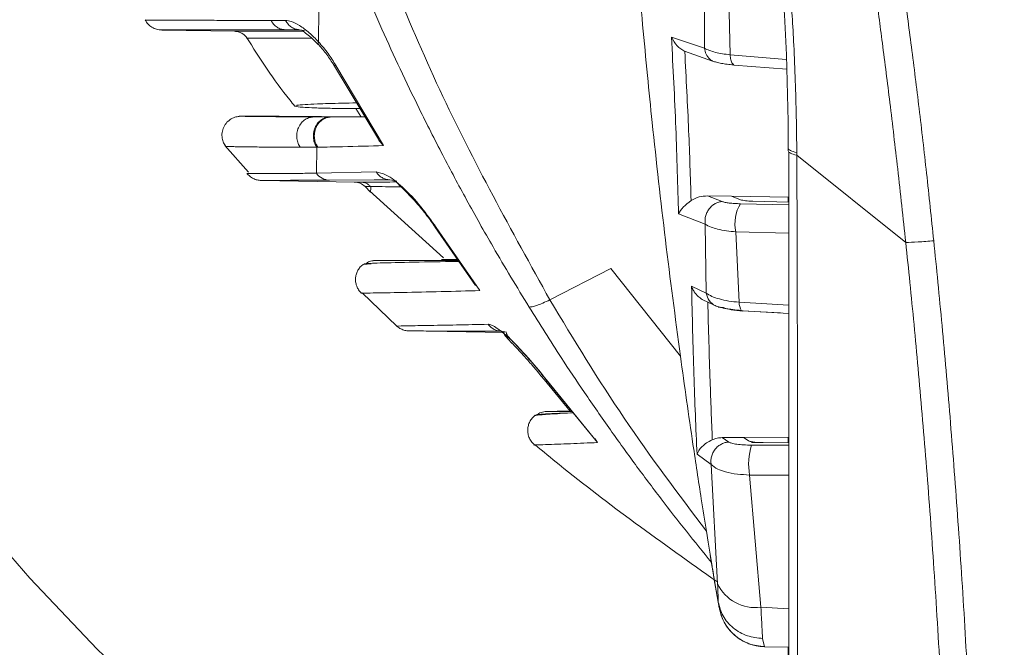
# Model space of a CAD drawing. Units: millimetres. Extents: x 12 to 408, y 5 to 292.
# Drawn here: x 169 to 182, y 215 to 223 of the extents above; entities that cross this region are included whole.
import ezdxf

# ---------------------------------------------------------------- set-up
doc = ezdxf.new("R2010")
doc.units = ezdxf.units.MM
doc.linetypes.add('CENTERX2', pattern=[20.32, 12.7, -2.54, 2.54, -2.54])

msp = doc.modelspace()

# ---------------------------------------------------------------- linework, layer by layer
at = {"color": 7, "linetype": 'Continuous', "lineweight": 15}
for p, q in [((177.9379, 223.8031), (177.9337, 222.8695)), ((178.2744, 222.7825), (178.2534, 223.7325)), ((172.3758, 223.2392), (172.1838, 223.239)), ((170.7322, 223.1125), (171.7067, 223.0955)), ((172.5598, 223.1157), (172.369, 223.1158)), ((172.6259, 223.1072), (172.5598, 223.1157)), ((177.9337, 222.8695), (177.497, 223.017)), ((177.6706, 222.8303), (178.0429, 222.6996)), ((173.0129, 222.6534), (173.6079, 221.6649)), ((173.6775, 221.5788), (173.0425, 222.6438)), ((178.3231, 222.6465), (179.0275, 222.5938)), ((173.3104, 222.0696), (173.3752, 221.9633)), ((172.7479, 221.9588), (172.966, 221.9586)), ((172.9535, 221.9624), (173.1885, 221.9623)), ((173.1885, 221.9623), (172.9542, 221.9624)), ((172.966, 221.9586), (172.979, 221.9587)), ((172.979, 221.9587), (173.1885, 221.9623)), ((173.4281, 221.9637), (173.1885, 221.9623)), ((171.5709, 221.5815), (171.8826, 221.2256)), ((172.5709, 221.5562), (172.7904, 221.5573)), ((172.7846, 221.2126), (172.7904, 221.5573)), ((172.8032, 221.5576), (172.7904, 221.5573)), ((179.0474, 221.508), (179.0474, 221.5435)), ((180.6066, 220.2954), (179.1608, 221.4528)), ((173.5766, 221.2314), (172.7846, 221.2126)), ((172.0531, 221.1168), (173.295, 221.0951)), ((173.5507, 221.1239), (172.9587, 221.1204)), ((173.431, 221.0366), (173.5047, 220.9632)), ((173.4875, 220.9802), (174.471, 220.0893)), ((177.9766, 220.9122), (178.2923, 220.9073)), ((178.1689, 220.8378), (177.9766, 220.9122)), ((179.0542, 220.8957), (178.2919, 220.9073)), ((178.2923, 220.9073), (179.0542, 220.8957)), ((178.2923, 220.9073), (178.4152, 220.8608)), ((179.0542, 220.83), (178.5763, 220.8408)), ((179.0474, 220.8302), (179.0474, 220.8958)), ((177.5905, 220.6723), (177.9456, 220.5371)), ((174.3571, 220.5023), (174.8982, 219.7229)), ((174.9534, 219.6559), (174.3758, 220.4925)), ((177.9597, 219.6229), (177.9456, 220.5371)), ((178.396, 219.5014), (178.3532, 220.4362)), ((174.6194, 220.0687), (174.6279, 220.0567)), ((173.5122, 220.0107), (173.4037, 220.0029)), ((175.8831, 219.5329), (176.6933, 219.9484)), ((176.6933, 219.9484), (177.6157, 218.7854)), ((174.9534, 219.6559), (174.9033, 219.7264)), ((177.9597, 219.6229), (177.7638, 219.7131)), ((173.3904, 219.625), (173.8541, 219.1855)), ((177.9044, 219.5385), (178.0659, 219.4613)), ((178.4278, 219.3894), (178.9459, 219.3608)), ((179.0549, 219.3525), (178.449, 219.3865)), ((174.017, 219.1203), (175.275, 219.0983)), ((175.3082, 219.1036), (175.2443, 219.1166)), ((175.8058, 218.4762), (176.1526, 218.0554)), ((175.8318, 218.4771), (176.4738, 217.6903)), ((176.5154, 217.6407), (175.84, 218.4711)), ((178.1716, 217.7052), (178.4515, 217.7068)), ((178.2577, 217.6466), (178.1716, 217.7052)), ((178.4515, 217.7068), (179.0553, 217.7106)), ((178.4515, 217.7068), (178.514, 217.6657)), ((179.0553, 217.7106), (178.4523, 217.7068)), ((179.0474, 217.6384), (179.0474, 217.7105)), ((176.5154, 217.6407), (176.4785, 217.694)), ((178.5575, 217.6393), (179.0553, 217.6384)), ((179.0553, 217.6384), (178.7148, 217.639)), ((177.8368, 217.4842), (178.024, 217.3509)), ((178.1082, 215.7663), (178.024, 217.3509)), ((178.6838, 215.4554), (178.5335, 217.2097)), ((177.9605, 216.464), (177.984, 216.3176)), ((177.9822, 216.3173), (178.0362, 216.0014)), ((178.0123, 216.1421), (178.1178, 215.5234)), ((178.0657, 215.8199), (178.1292, 215.4514)), ((178.1409, 215.4346), (178.1389, 215.439)), ((178.7316, 214.9318), (178.7072, 215.0403)), ((178.6333, 214.9419), (178.7361, 214.9336)), ((178.7316, 214.9318), (179.0552, 214.9244)), ((179.0476, 214.9245), (179.0477, 213.9475))]:
    msp.add_line(p, q, dxfattribs=at)
at = {"color": 8, "linetype": 'Continuous', "lineweight": 15}
for p, q in [((172.369, 223.1158), (172.5885, 223.112)), ((179.0208, 222.7222), (178.2744, 222.7825)), ((172.979, 221.9587), (173.4296, 221.9611)), ((173.759, 221.1252), (173.5507, 221.1239)), ((173.8393, 221.1135), (173.759, 221.1252)), ((173.5063, 221.0364), (173.4314, 221.0362)), ((178.413, 220.8075), (179.0542, 220.7934)), ((178.3532, 220.4362), (179.0544, 220.4169)), ((179.0549, 219.4614), (178.396, 219.5014)), ((175.2443, 219.1166), (175.1986, 219.1168)), ((178.5612, 217.6063), (179.0553, 217.6057)), ((178.5335, 217.2097), (179.0553, 217.2068)), ((178.13, 215.4516), (178.1283, 215.4616)), ((178.6838, 215.4554), (179.0553, 215.4332))]:
    msp.add_line(p, q, dxfattribs=at)
at = {"color": 7, "linetype": 'Continuous', "lineweight": 15, "flags": 128}
for points in [[(171.9675, 221.971), (171.8631, 221.9692), (171.7587, 221.9674)], [(172.7479, 221.9588), (172.8511, 221.9606), (172.9542, 221.9624)], [(173.7301, 220.0563), (173.6719, 220.0553), (173.5447, 220.0531)], [(176.0041, 218.055), (175.9782, 218.0546), (175.8324, 218.052)]]:
    msp.add_lwpolyline(points, dxfattribs=at)
at = {"color": 8, "linetype": 'Continuous', "lineweight": 15, "flags": 128}
msp.add_lwpolyline([(178.188, 219.4296), (178.1474, 219.4318), (178.118, 219.4382)], dxfattribs=at)
at = {"color": 7, "linetype": 'CENTERX2', "lineweight": 0}
msp.add_circle((189.0474, 234.0687), 27.1106, dxfattribs=at)
at = {"color": 8, "linetype": 'Continuous', "lineweight": 15}
for centre, radius, start, end in [((172.8523, 222.9398), 0.0435, 157.7314, 218.04232), ((178.1856, 219.6556), 0.2282, 188.23473, 242.60518), ((178.5974, 219.4981), 0.2014, 179.05936, 212.64209)]:
    msp.add_arc(centre, radius, start, end, dxfattribs=at)
at = {"color": 7, "linetype": 'Continuous', "lineweight": 15}
for centre, radius, start, end in [((172.9659, 221.3445), 0.2243, 216.04017, 268.14648), ((178.8262, 220.5506), 0.4866, 148.12665, 193.59925), ((178.4402, 219.4004), 0.0165, 221.52446, 302.47132), ((179.3427, 217.3524), 0.8217, 162.00256, 190.00213), ((178.6115, 216.01), 0.5592, 205.83536, 277.42107), ((178.7461, 215.5567), 0.625, 189.68059, 268.67835)]:
    msp.add_arc(centre, radius, start, end, dxfattribs=at)
for points, knots in [([(179.6586, 227.2475), (179.6882, 227.0679), (179.7487, 226.7006), (179.8384, 226.1369), (179.9295, 225.5481), (180.0213, 224.934), (180.1134, 224.2942), (180.2057, 223.6265), (180.3007, 222.9092), (180.3999, 222.1201), (180.5045, 221.2389), (180.5714, 220.6202), (180.6066, 220.2954)], [0, 0, 0, 0, 0.0778692, 0.1592501, 0.244175, 0.3326777, 0.424793, 0.5205567, 0.6208148, 0.7340844, 0.8604523, 1, 1, 1, 1]), ([(180.0026, 227.2948), (180.0284, 227.1504), (180.0803, 226.8597), (180.1558, 226.4206), (180.23, 225.9759), (180.3028, 225.5258), (180.374, 225.0701), (180.4437, 224.6088), (180.5117, 224.1421), (180.5921, 223.5691), (180.6842, 222.8787), (180.7861, 222.0596), (180.8858, 221.2017), (180.947, 220.6163), (180.9783, 220.3173)], [0, 0, 0, 0, 0.0624709, 0.1256866, 0.1896465, 0.2543499, 0.3197963, 0.3859852, 0.4529159, 0.5205883, 0.6322872, 0.7494231, 0.8719949, 1, 1, 1, 1]), ([(178.6525, 227.1372), (178.67, 227.0328), (178.7055, 226.8214), (178.756, 226.4997), (178.805, 226.1696), (178.8694, 225.7056), (178.9428, 225.1126), (179.0167, 224.3965), (179.0775, 223.6635), (179.1175, 223.0115), (179.1417, 222.4369), (179.1554, 221.9628), (179.1588, 221.6463), (179.1605, 221.4879)], [0, 0, 0, 0, 0.056076, 0.1135606, 0.1724536, 0.2327548, 0.3615301, 0.4885501, 0.6132894, 0.7499668, 0.8332171, 0.9165617, 1, 1, 1, 1]), ([(173.2145, 225.2373), (173.5959, 224.2538), (174.359, 222.286), (175.3749, 220.4509), (175.8831, 219.5329)], [0, 0, 0, 0, 0.4998039, 1, 1, 1, 1]), ([(172.8395, 225.1394), (172.835, 224.7412), (172.8262, 223.969), (172.8167, 223.2867), (172.8121, 222.9563)], [0, 0, 0, 0, 0.5158204, 1, 1, 1, 1]), ([(172.8395, 225.1394), (172.9677, 224.7985), (173.2227, 224.1198), (173.6602, 223.0965), (174.0756, 222.2102), (174.456, 221.4585), (174.7828, 220.8463), (175.1613, 220.1718), (175.446, 219.7028), (175.6067, 219.4382)], [0, 0, 0, 0, 0.1717493, 0.3418184, 0.525079, 0.6340141, 0.740041, 0.8533483, 1, 1, 1, 1]), ([(177.6158, 218.7855), (177.548, 219.2983), (177.413, 220.3204), (177.2733, 221.5687), (177.1763, 222.5228), (177.1135, 223.1865), (177.0584, 223.8115), (177.0258, 224.2139), (177.0121, 224.3817)], [0, 0, 0, 0, 0.2813623, 0.5608326, 0.6709568, 0.789547, 0.9122272, 1, 1, 1, 1]), ([(170.5105, 223.2464), (170.5222, 223.2277), (170.5461, 223.1895), (170.5999, 223.147), (170.6622, 223.1184), (170.7071, 223.1145), (170.7291, 223.1126)], [0, 0, 0, 0, 0.24540042, 0.49997088, 0.75456305, 1, 1, 1, 1]), ([(172.1838, 223.239), (172.1943, 223.2217), (172.2157, 223.1866), (172.2614, 223.1477), (172.3135, 223.1216), (172.3507, 223.1177), (172.369, 223.1158)], [0, 0, 0, 0, 0.2469633, 0.501452, 0.7551825, 1, 1, 1, 1]), ([(172.8121, 222.9563), (172.7715, 222.9974), (172.687, 223.0832), (172.5635, 223.1733), (172.4553, 223.2294), (172.4004, 223.2362), (172.3758, 223.2392)], [0, 0, 0, 0, 0.2644656, 0.5512038, 0.7991798, 1, 1, 1, 1]), ([(172.5598, 223.1157), (172.5416, 223.1176), (172.5045, 223.1215), (172.4527, 223.1478), (172.4073, 223.1868), (172.3862, 223.2219), (172.3758, 223.2392)], [0, 0, 0, 0, 0.2458875, 0.5000068, 0.7541304, 1, 1, 1, 1]), ([(171.6987, 223.0956), (171.7151, 223.0943), (171.7485, 223.0915), (171.7955, 223.0715), (171.8368, 223.0417), (171.8565, 223.0146), (171.8662, 223.0012)], [0, 0, 0, 0, 0.2460245, 0.4999932, 0.7539586, 1, 1, 1, 1]), ([(172.6124, 223.0957), (172.5445, 223.0957), (172.3841, 223.0957), (172.1978, 223.0957), (172.1033, 223.0957), (172.0679, 223.0956)], [0, 0, 0, 0, 0.3150486, 0.7436689, 1, 1, 1, 1]), ([(172.608, 223.1066), (172.6075, 223.1042), (172.6059, 223.0963), (172.6434, 223.0714), (172.7159, 223.0147), (172.783, 222.9478), (172.8199, 222.9111)], [0, 0, 0, 0, 0.1031438, 0.3385939, 0.6368651, 1, 1, 1, 1]), ([(171.8534, 223.0216), (172.0355, 222.7349), (172.2367, 222.418), (172.4762, 222.1299), (172.499, 222.1024)], [0, 0, 0, 0, 0.9045478, 1, 1, 1, 1]), ([(172.8121, 222.9563), (172.8566, 222.9052), (172.9407, 222.809), (173.0099, 222.6967), (173.0425, 222.6439)], [0, 0, 0, 0, 0.5300736, 1, 1, 1, 1]), ([(177.497, 223.017), (177.5181, 222.6109), (177.5603, 221.7984), (177.5804, 221.0477), (177.5905, 220.6723)], [0, 0, 0, 0, 0.4999066, 1, 1, 1, 1]), ([(177.497, 223.017), (177.5193, 222.9763), (177.5608, 222.9006), (177.6378, 222.851), (177.6736, 222.828)], [0, 0, 0, 0, 0.5364755, 1, 1, 1, 1]), ([(172.8167, 222.9145), (172.8532, 222.8734), (172.926, 222.7915), (172.9865, 222.695), (173.0167, 222.647)], [0, 0, 0, 0, 0.50252804, 1, 1, 1, 1]), ([(177.6736, 222.828), (177.6922, 222.474), (177.728, 221.794), (177.7483, 221.1559), (177.758, 220.85)], [0, 0, 0, 0, 0.5206229, 1, 1, 1, 1]), ([(178.2744, 222.7825), (178.206, 222.7922), (178.0628, 222.8125), (177.978, 222.85), (177.9337, 222.8695)], [0, 0, 0, 0, 0.4785718, 1, 1, 1, 1]), ([(178.0416, 222.7001), (178.0581, 222.6947), (178.0909, 222.6839), (178.1577, 222.6697), (178.2341, 222.6575), (178.2918, 222.6514), (178.3206, 222.6484)], [0, 0, 0, 0, 0.2528414, 0.503873, 0.7529877, 1, 1, 1, 1]), ([(173.3644, 222.0694), (173.3256, 222.0695), (173.1887, 222.0699), (172.99, 222.0727), (172.7422, 222.0793), (172.5416, 222.0899), (172.5138, 222.0989), (172.5002, 222.1033)], [0, 0, 0, 0, 0.0720992, 0.2543466, 0.4344754, 0.723665, 1, 1, 1, 1]), ([(172.5203, 222.1114), (172.5233, 222.1123), (172.5362, 222.1162), (172.6258, 222.1228), (172.8122, 222.1322), (173.043, 222.1407), (173.2529, 222.1445), (173.3185, 222.1457)], [0, 0, 0, 0, 0.06812647, 0.30157425, 0.53008259, 0.85317568, 1, 1, 1, 1]), ([(171.7769, 221.9677), (171.7569, 221.9659), (171.7145, 221.9622), (171.652, 221.9353), (171.5946, 221.8897), (171.5516, 221.8261), (171.5299, 221.7526), (171.531, 221.6796), (171.5498, 221.6145), (171.5737, 221.5795), (171.5849, 221.563)], [0, 0, 0, 0, 0.10829, 0.2299232, 0.3623768, 0.5009058, 0.6392875, 0.7713212, 0.8923615, 1, 1, 1, 1]), ([(172.9542, 221.9624), (172.8188, 221.9632), (172.5451, 221.9648), (172.2745, 221.9677), (172.0955, 221.9696), (172.0003, 221.9706), (171.948, 221.9712), (171.967, 221.971), (171.9675, 221.971)], [0, 0, 0, 0, 0.2304845, 0.4657897, 0.627908, 0.7994683, 0.9957145, 1, 1, 1, 1]), ([(172.571, 221.5562), (172.5609, 221.5728), (172.5394, 221.6081), (172.5229, 221.6731), (172.5225, 221.7458), (172.5429, 221.8187), (172.5822, 221.8816), (172.6345, 221.9267), (172.6912, 221.9532), (172.7298, 221.957), (172.7479, 221.9588)], [0, 0, 0, 0, 0.1082324, 0.229688, 0.3618957, 0.5001964, 0.6384619, 0.7705794, 0.89191, 1, 1, 1, 1]), ([(172.966, 221.9586), (172.9481, 221.9569), (172.91, 221.9532), (172.854, 221.9267), (172.8025, 221.8819), (172.7635, 221.8193), (172.7433, 221.7467), (172.7435, 221.6742), (172.7595, 221.6093), (172.7805, 221.574), (172.7904, 221.5573)], [0, 0, 0, 0, 0.1082454, 0.2296656, 0.3617903, 0.5000007, 0.6382077, 0.7703337, 0.8917512, 1, 1, 1, 1]), ([(172.8032, 221.5576), (172.7934, 221.5742), (172.7725, 221.6095), (172.7565, 221.6745), (172.7564, 221.747), (172.7766, 221.8195), (172.8156, 221.882), (172.8671, 221.9268), (172.9231, 221.9532), (172.9611, 221.9569), (172.979, 221.9587)], [0, 0, 0, 0, 0.1082883, 0.2297418, 0.361882, 0.5000825, 0.6382708, 0.7703703, 0.8917704, 1, 1, 1, 1]), ([(173.6775, 221.5788), (173.658, 221.5978), (173.6308, 221.6244), (173.6126, 221.6557), (173.6075, 221.6646)], [0, 0, 0, 0, 0.71543561, 1, 1, 1, 1]), ([(172.8032, 221.5576), (172.9132, 221.5598), (173.2103, 221.5658), (173.4969, 221.5738), (173.6775, 221.5788)], [0, 0, 0, 0, 0.3699718, 1, 1, 1, 1]), ([(179.0474, 221.5435), (179.0474, 221.5337), (179.0571, 221.5235), (179.096, 221.5044), (179.125, 221.4955), (179.1605, 221.4879)], [0, 0, 0, 0, 0.5, 0.5, 1, 1, 1, 1]), ([(179.1608, 221.4528), (179.1252, 221.4604), (179.0961, 221.4692), (179.0571, 221.4882), (179.0474, 221.4983), (179.0474, 221.508)], [0, 0, 0, 0, 0.5, 0.5, 1, 1, 1, 1]), ([(179.0538, 221.4942), (179.0542, 220.9453), (179.0549, 219.9168), (179.0552, 218.4756), (179.0553, 217.2411), (179.0553, 216.2136), (179.0552, 215.3686), (179.0552, 214.5125), (179.0552, 213.4751), (179.0551, 212.111), (179.0547, 210.4437), (179.0539, 208.4725), (179.0529, 207.0557), (179.0523, 206.2969)], [0, 0, 0, 0, 0.1088843, 0.2040495, 0.2854964, 0.3532256, 0.4072369, 0.45248, 0.5223146, 0.6119831, 0.721486, 0.8508248, 1, 1, 1, 1]), ([(179.1608, 221.4528), (179.1709, 218.9368), (179.172, 216.4129), (179.1672, 211.3527), (179.1608, 208.8163), (179.1488, 206.2754)], [0, 0, 0, 0, 0.5, 0.5, 1, 1, 1, 1]), ([(179.1608, 221.4528), (179.1607, 221.4587), (179.1606, 221.4704), (179.1606, 221.482), (179.1605, 221.4879)], [0, 0, 0, 0, 0.4999916, 1, 1, 1, 1]), ([(174.3758, 220.4925), (174.3106, 220.5842), (174.1698, 220.7823), (173.9353, 221.0304), (173.7178, 221.2012), (173.6196, 221.2222), (173.5766, 221.2314)], [0, 0, 0, 0, 0.248745, 0.5371615, 0.7977964, 1, 1, 1, 1]), ([(173.5766, 221.2314), (173.5877, 221.2164), (173.6103, 221.1859), (173.6554, 221.1527), (173.7058, 221.1303), (173.7414, 221.1269), (173.759, 221.1252)], [0, 0, 0, 0, 0.2465252, 0.5000001, 0.7534684, 1, 1, 1, 1]), ([(171.8629, 221.2097), (171.8751, 221.1964), (171.8997, 221.1695), (171.9468, 221.1405), (171.9987, 221.1211), (172.0351, 221.1182), (172.0531, 221.1168)], [0, 0, 0, 0, 0.24696279, 0.49989612, 0.75288565, 1, 1, 1, 1]), ([(173.8392, 221.1135), (173.848, 221.0994), (173.8688, 221.0658), (173.984, 220.9621), (174.1227, 220.8113), (174.2567, 220.6457), (174.3249, 220.5482), (174.3605, 220.4972)], [0, 0, 0, 0, 0.158608, 0.3765092, 0.6565389, 0.8207504, 1, 1, 1, 1]), ([(173.2922, 221.0951), (173.3183, 221.0922), (173.3704, 221.0862), (173.4111, 221.0529), (173.4314, 221.0362)], [0, 0, 0, 0, 0.4999845, 1, 1, 1, 1]), ([(173.8516, 221.0965), (173.8483, 221.0965), (173.7324, 221.0961), (173.5373, 221.0956), (173.4243, 221.0954), (173.3691, 221.0953)], [0, 0, 0, 0, 0.0147168, 0.5190729, 1, 1, 1, 1]), ([(173.3691, 221.0951), (173.3818, 221.0942), (173.4074, 221.0923), (173.4441, 221.0799), (173.478, 221.0617), (173.4968, 221.0446), (173.506, 221.0362)], [0, 0, 0, 0, 0.2504718, 0.5037572, 0.755113, 1, 1, 1, 1]), ([(177.5905, 220.6723), (177.6073, 220.7026), (177.6382, 220.7582), (177.7206, 220.8213), (177.758, 220.85)], [0, 0, 0, 0, 0.545392, 1, 1, 1, 1]), ([(177.758, 220.85), (177.7921, 220.8687), (177.857, 220.9044), (177.938, 220.9097), (177.9766, 220.9122)], [0, 0, 0, 0, 0.523553, 1, 1, 1, 1]), ([(178.4152, 220.8608), (178.4236, 220.8582), (178.4402, 220.853), (178.479, 220.847), (178.5241, 220.8426), (178.559, 220.8414), (178.5763, 220.8408)], [0, 0, 0, 0, 0.2597873, 0.515355, 0.7596153, 1, 1, 1, 1]), ([(177.9456, 220.5371), (177.9439, 220.5532), (177.9405, 220.5865), (177.9477, 220.6388), (177.9654, 220.6911), (177.9943, 220.7396), (178.0322, 220.7806), (178.0762, 220.811), (178.1224, 220.8309), (178.1538, 220.8355), (178.1689, 220.8378)], [0, 0, 0, 0, 0.11551826, 0.23912893, 0.36873255, 0.5014363, 0.63392681, 0.76291458, 0.88560555, 1, 1, 1, 1]), ([(178.413, 220.8075), (178.386, 220.8084), (178.3317, 220.8103), (178.263, 220.8171), (178.2056, 220.8261), (178.1812, 220.8339), (178.1689, 220.8378)], [0, 0, 0, 0, 0.2468104, 0.4971924, 0.746778, 1, 1, 1, 1]), ([(174.3758, 220.4925), (174.3706, 220.4921), (174.3622, 220.4914), (174.362, 220.4963), (174.3619, 220.4982)], [0, 0, 0, 0, 0.6218947, 1, 1, 1, 1]), ([(177.9456, 220.5371), (177.9689, 220.5236), (178.0114, 220.4988), (178.1107, 220.4691), (178.2225, 220.4473), (178.3109, 220.4398), (178.3532, 220.4362)], [0, 0, 0, 0, 0.2770711, 0.5061654, 0.7638845, 1, 1, 1, 1]), ([(180.6066, 220.2954), (180.6498, 220.2953), (180.707, 220.2971), (180.8368, 220.3047), (180.909, 220.3105), (180.9783, 220.3173)], [0, 0, 0, 0, 0.5, 0.5, 1, 1, 1, 1]), ([(180.9783, 220.3173), (180.9968, 220.1335), (181.0345, 219.7587), (181.0888, 219.1852), (181.1425, 218.5899), (181.1949, 217.9725), (181.2459, 217.3333), (181.295, 216.672), (181.3418, 215.9887), (181.386, 215.2835), (181.4271, 214.5563), (181.4648, 213.8071), (181.4987, 213.036), (181.5282, 212.2429), (181.5544, 211.3803), (181.5755, 210.4536), (181.5896, 209.4684), (181.5955, 208.4776), (181.593, 207.4813), (181.5819, 206.4795), (181.5621, 205.4724), (181.5335, 204.4601), (181.4958, 203.4425), (181.4495, 202.4198), (181.4109, 201.7366), (181.3916, 201.394)], [0, 0, 0, 0, 0.0292419, 0.0596333, 0.0911739, 0.1238639, 0.157703, 0.1926914, 0.228829, 0.2661158, 0.3045519, 0.3441372, 0.3848717, 0.4267554, 0.4697883, 0.5215005, 0.5735035, 0.6257973, 0.678382, 0.7312576, 0.784424, 0.8378813, 0.8916299, 0.9456696, 1, 1, 1, 1]), ([(180.6066, 220.2954), (180.6251, 220.118), (180.6629, 219.7548), (180.7175, 219.1976), (180.7718, 218.6156), (180.8253, 218.0089), (180.8774, 217.3773), (180.9279, 216.7209), (180.9763, 216.0397), (181.0222, 215.3337), (181.065, 214.6028), (181.1044, 213.8471), (181.1399, 213.0667), (181.1709, 212.2616), (181.1975, 211.411), (181.2187, 210.5168), (181.2334, 209.5809), (181.2405, 208.626), (181.2395, 207.6522), (181.23, 206.6597), (181.2114, 205.6487), (181.1834, 204.6193), (181.1451, 203.5719), (181.097, 202.5066), (181.0561, 201.7908), (181.0355, 201.4299)], [0, 0, 0, 0, 0.0283213, 0.0579445, 0.0888703, 0.1210995, 0.1546324, 0.1894691, 0.2256095, 0.2630532, 0.3017995, 0.3418474, 0.3831956, 0.4258425, 0.4697861, 0.5183296, 0.5678815, 0.6184373, 0.6699925, 0.7225419, 0.7760801, 0.8306014, 0.8860996, 0.9425681, 1, 1, 1, 1]), ([(174.6664, 220.0567), (174.6098, 220.0567), (174.4665, 220.0565), (174.2579, 220.0564), (174.0428, 220.0562), (173.8798, 220.0562), (173.7653, 220.0562), (173.7128, 220.0562), (173.7262, 220.0562), (173.7277, 220.0562)], [0, 0, 0, 0, 0.1136884, 0.2875149, 0.4439081, 0.6315893, 0.7746535, 0.9751003, 1, 1, 1, 1]), ([(174.4525, 220.0687), (174.4491, 220.0687), (174.4205, 220.0687), (174.498, 220.0687), (174.6296, 220.0687), (174.6581, 220.0687)], [0, 0, 0, 0, 0.09684195, 0.80476312, 1, 1, 1, 1]), ([(173.41, 220.0076), (173.3953, 219.9957), (173.3665, 219.9725), (173.3353, 219.9279), (173.314, 219.8797), (173.3032, 219.8274), (173.3037, 219.7717), (173.3174, 219.7159), (173.3431, 219.6637), (173.3692, 219.6355), (173.3822, 219.6215)], [0, 0, 0, 0, 0.12807893, 0.25022603, 0.36503076, 0.48402782, 0.60998448, 0.74019406, 0.87135182, 1, 1, 1, 1]), ([(174.676, 220.0429), (174.6406, 220.0424), (174.4215, 220.0394), (173.9973, 220.0311), (173.5333, 220.0204), (173.4561, 220.0151), (173.4174, 220.0125)], [0, 0, 0, 0, 0.0602522, 0.3726745, 0.6858826, 1, 1, 1, 1]), ([(173.4418, 220.008), (173.4556, 220.0211), (173.4831, 220.0473), (173.5306, 220.0512), (173.5542, 220.0532)], [0, 0, 0, 0, 0.5019903, 1, 1, 1, 1]), ([(177.7638, 219.7131), (177.7729, 219.3161), (177.7912, 218.5214), (177.8216, 217.8301), (177.8368, 217.4842)], [0, 0, 0, 0, 0.499604, 1, 1, 1, 1]), ([(177.7638, 219.7131), (177.767, 219.7044), (177.7766, 219.6791), (177.803, 219.6318), (177.8452, 219.5785), (177.8866, 219.5514), (177.905, 219.5393)], [0, 0, 0, 0, 0.1249148, 0.3674883, 0.7188742, 1, 1, 1, 1]), ([(175.6067, 219.4382), (175.6193, 219.4382), (175.6447, 219.4383), (175.7088, 219.4569), (175.788, 219.4875), (175.8516, 219.5179), (175.883, 219.5329)], [0, 0, 0, 0, 0.2484129, 0.5014426, 0.7537305, 1, 1, 1, 1]), ([(175.8831, 219.5329), (176.2037, 219.0035), (176.8452, 217.9441), (177.5886, 216.9575), (177.9605, 216.464)], [0, 0, 0, 0, 0.4997682, 1, 1, 1, 1]), ([(178.396, 219.5014), (178.349, 219.5061), (178.2532, 219.5158), (178.13, 219.5431), (178.0251, 219.5787), (177.9821, 219.6078), (177.9597, 219.6229)], [0, 0, 0, 0, 0.2414679, 0.4925428, 0.7362523, 1, 1, 1, 1]), ([(175.6068, 219.4382), (175.748, 219.2135), (175.9879, 218.8316), (176.3503, 218.2894), (176.6784, 217.8164), (177.0175, 217.3469), (177.3537, 216.8988), (177.6899, 216.4662), (177.9163, 216.188), (178.0276, 216.0513)], [0, 0, 0, 0, 0.1905315, 0.3237761, 0.4687031, 0.6046386, 0.7407866, 0.8725664, 1, 1, 1, 1]), ([(177.9792, 219.5061), (177.9887, 219.1497), (178.0058, 218.5091), (178.0289, 217.9323), (178.0392, 217.6765)], [0, 0, 0, 0, 0.55655, 1, 1, 1, 1]), ([(178.0631, 219.4626), (178.0816, 219.4549), (178.1184, 219.4395), (178.2043, 219.4195), (178.3071, 219.4028), (178.386, 219.3957), (178.4252, 219.3922)], [0, 0, 0, 0, 0.253519, 0.5049262, 0.7539576, 1, 1, 1, 1]), ([(178.449, 219.3865), (178.4203, 219.3884), (178.3625, 219.3924), (178.2882, 219.4026), (178.2257, 219.415), (178.2006, 219.4247), (178.188, 219.4296)], [0, 0, 0, 0, 0.2411827, 0.4861594, 0.7417112, 1, 1, 1, 1]), ([(173.8495, 219.1867), (173.8636, 219.1751), (173.8921, 219.1515), (173.9266, 219.1384), (173.9442, 219.1318)], [0, 0, 0, 0, 0.4938608, 1, 1, 1, 1]), ([(175.84, 218.4711), (175.7676, 218.5607), (175.6526, 218.7032), (175.4842, 218.8874), (175.3251, 219.0461), (175.1906, 219.1555), (175.1018, 219.204), (175.0748, 219.2077), (175.0627, 219.2093)], [0, 0, 0, 0, 0.2565652, 0.4081997, 0.5755735, 0.8130978, 0.9160533, 1, 1, 1, 1]), ([(175.2443, 219.1166), (175.2272, 219.1181), (175.1924, 219.121), (175.143, 219.1403), (175.0979, 219.1692), (175.0744, 219.196), (175.0627, 219.2093)], [0, 0, 0, 0, 0.2470045, 0.500002, 0.7530004, 1, 1, 1, 1]), ([(174.0532, 219.1226), (174.035, 219.1211), (173.9981, 219.1181), (173.9623, 219.1272), (173.9442, 219.1318)], [0, 0, 0, 0, 0.49387111, 1, 1, 1, 1]), ([(175.1986, 219.1168), (175.0489, 219.1173), (174.75, 219.1184), (174.3454, 219.1196), (174.0701, 219.1202), (174.0326, 219.1203), (174.0146, 219.1203)], [0, 0, 0, 0, 0.2677458, 0.5349791, 0.7762056, 1, 1, 1, 1]), ([(175.2761, 219.096), (175.2757, 219.092), (175.2744, 219.08), (175.2941, 219.0526), (175.3339, 219.0071), (175.3967, 218.9421), (175.4796, 218.855), (175.58, 218.7451), (175.6941, 218.6139), (175.7706, 218.5196), (175.8105, 218.4705)], [0, 0, 0, 0, 0.044783, 0.1332471, 0.2374287, 0.3578227, 0.4945297, 0.6474218, 0.8161519, 1, 1, 1, 1]), ([(175.3094, 219.0953), (175.3088, 219.0915), (175.3072, 219.0799), (175.326, 219.0529), (175.3649, 219.0078), (175.4268, 218.9429), (175.5087, 218.8559), (175.6081, 218.746), (175.7211, 218.6148), (175.7969, 218.5205), (175.8364, 218.4714)], [0, 0, 0, 0, 0.0422769, 0.1310042, 0.2354462, 0.3561299, 0.4931776, 0.6464649, 0.8156504, 1, 1, 1, 1]), ([(177.9605, 216.464), (177.9378, 216.6071), (177.8771, 216.9891), (177.7601, 217.7593), (177.6707, 218.3946), (177.6157, 218.7854)], [0, 0, 0, 0, 0.1871658, 0.499934, 1, 1, 1, 1]), ([(175.84, 218.4711), (175.8364, 218.4714), (175.8314, 218.4716), (175.8326, 218.4767), (175.833, 218.4782)], [0, 0, 0, 0, 0.7163311, 1, 1, 1, 1]), ([(175.6901, 218.0028), (175.6752, 217.99), (175.646, 217.9651), (175.6155, 217.9178), (175.5958, 217.867), (175.5873, 217.8123), (175.5914, 217.7544), (175.6096, 217.6975), (175.6405, 217.6455), (175.6701, 217.6188), (175.6847, 217.6056)], [0, 0, 0, 0, 0.1281662, 0.24996425, 0.36416984, 0.48324514, 0.60958161, 0.74023328, 0.87161566, 1, 1, 1, 1]), ([(176.0186, 218.0247), (175.9267, 218.0196), (175.7427, 218.0095), (175.703, 218.0014), (175.6832, 217.9973)], [0, 0, 0, 0, 0.4992679, 1, 1, 1, 1]), ([(176.1935, 218.0338), (176.1438, 218.0323), (175.9896, 218.0278), (175.771, 218.017), (175.7224, 218.0113), (175.6981, 218.0084)], [0, 0, 0, 0, 0.1917667, 0.5953725, 1, 1, 1, 1]), ([(175.7087, 218.0033), (175.7268, 218.0174), (175.7628, 218.0456), (175.8136, 218.05), (175.8389, 218.0521)], [0, 0, 0, 0, 0.5014502, 1, 1, 1, 1]), ([(176.1759, 218.0554), (176.1636, 218.0554), (176.1012, 218.0553), (176.0365, 218.0551), (175.9939, 218.055), (176.004, 218.055), (176.0042, 218.055)], [0, 0, 0, 0, 0.1063666, 0.5416424, 0.9923334, 1, 1, 1, 1]), ([(178.0392, 217.6765), (178.0602, 217.6847), (178.1009, 217.7007), (178.1485, 217.7037), (178.1716, 217.7052)], [0, 0, 0, 0, 0.516479, 1, 1, 1, 1]), ([(175.6869, 217.6096), (175.7931, 217.5219), (176.2268, 217.1639), (177.0285, 216.5543), (177.7377, 216.052), (178.1003, 215.7951)], [0, 0, 0, 0, 0.1367587, 0.5585799, 1, 1, 1, 1]), ([(177.8368, 217.4842), (177.8519, 217.5172), (177.8732, 217.5636), (177.9537, 217.6323), (178.0121, 217.6625), (178.0392, 217.6765)], [0, 0, 0, 0, 0.5673408, 0.799901, 1, 1, 1, 1]), ([(178.024, 217.3509), (178.0223, 217.367), (178.0188, 217.4004), (178.0264, 217.4525), (178.045, 217.5043), (178.0751, 217.5522), (178.1148, 217.5924), (178.1607, 217.6219), (178.209, 217.6408), (178.2418, 217.6447), (178.2577, 217.6466)], [0, 0, 0, 0, 0.1155178, 0.23912474, 0.36872132, 0.50142669, 0.63391961, 0.76291134, 0.88560498, 1, 1, 1, 1]), ([(178.5612, 217.6063), (178.5248, 217.6069), (178.4516, 217.6081), (178.3613, 217.6172), (178.2921, 217.6301), (178.2692, 217.6411), (178.2577, 217.6466)], [0, 0, 0, 0, 0.2457674, 0.4940862, 0.7457147, 1, 1, 1, 1]), ([(178.514, 217.6657), (178.5224, 217.6618), (178.5386, 217.6543), (178.5868, 217.6458), (178.6457, 217.6402), (178.692, 217.6394), (178.7148, 217.639)], [0, 0, 0, 0, 0.2719492, 0.5284027, 0.7676108, 1, 1, 1, 1]), ([(178.024, 217.3509), (178.0491, 217.3288), (178.0922, 217.2908), (178.2184, 217.2469), (178.3619, 217.2184), (178.4785, 217.2125), (178.5335, 217.2097)], [0, 0, 0, 0, 0.29921298, 0.51341359, 0.77052176, 1, 1, 1, 1]), ([(178.0276, 216.0513), (178.0265, 216.0576), (178.0242, 216.0713), (178.0164, 216.1173), (178.0123, 216.1421)], [0, 0, 0, 0, 0.4627621, 1, 1, 1, 1]), ([(178.0276, 216.0513), (178.0428, 215.9594), (178.0654, 215.8217), (178.0626, 215.8389), (178.0617, 215.8447)], [0, 0, 0, 0, 0.6666558, 1, 1, 1, 1]), ([(178.1178, 215.5234), (178.1176, 215.5514), (178.1173, 215.6096), (178.1113, 215.7128), (178.1082, 215.7663)], [0, 0, 0, 0, 0.481665, 1, 1, 1, 1]), ([(178.1178, 215.5234), (178.135, 215.461), (178.1706, 215.3323), (178.3104, 215.1745), (178.4963, 215.0654), (178.6385, 215.0485), (178.7072, 215.0403)], [0, 0, 0, 0, 0.2425242, 0.4999455, 0.7587052, 1, 1, 1, 1]), ([(178.1283, 215.4616), (178.1281, 215.4627), (178.1271, 215.4684), (178.1219, 215.4988), (178.1178, 215.5234)], [0, 0, 0, 0, 0.1945326, 1, 1, 1, 1]), ([(178.1284, 215.4563), (178.1464, 215.3883), (178.1835, 215.2481), (178.3268, 215.0764), (178.5167, 214.9578), (178.6609, 214.9403), (178.7308, 214.9318)], [0, 0, 0, 0, 0.24208377, 0.49964396, 0.75740383, 1, 1, 1, 1]), ([(178.7072, 215.0403), (178.7043, 215.089), (178.6984, 215.1917), (178.6888, 215.3646), (178.6838, 215.4554)], [0, 0, 0, 0, 0.4742732, 1, 1, 1, 1])]:
    msp.add_open_spline(points, degree=3, knots=knots, dxfattribs=at)
msp.add_open_spline([(179.0474, 221.5435), (179.0474, 223.4317), (178.8687, 225.3182), (178.5149, 227.1711)], degree=3, dxfattribs=at)
at = {"color": 8, "linetype": 'Continuous', "lineweight": 15}
for points, knots in [([(172.1838, 223.239), (172.0943, 223.2391), (171.8805, 223.2394), (171.5746, 223.2404), (171.2843, 223.2413), (171.0442, 223.2422), (170.8544, 223.243), (170.7111, 223.2437), (170.6105, 223.2443), (170.5477, 223.2447), (170.5153, 223.2449), (170.5137, 223.2449), (170.5131, 223.2449)], [0, 0, 0, 0, 0.0879041, 0.2097601, 0.3297665, 0.4430757, 0.5543463, 0.6593029, 0.7579346, 0.8502353, 0.9362011, 1, 1, 1, 1]), ([(172.369, 223.1158), (172.2252, 223.1157), (171.9434, 223.1156), (171.566, 223.1147), (171.2206, 223.1138), (170.938, 223.1131), (170.7573, 223.1127), (170.7402, 223.1126), (170.7321, 223.1126)], [0, 0, 0, 0, 0.144719, 0.2836768, 0.4436805, 0.6315544, 0.8274103, 1, 1, 1, 1]), ([(172.0679, 223.0956), (172.0304, 223.0956), (171.9023, 223.0956), (171.7684, 223.0956), (171.6813, 223.0956), (171.7044, 223.0956), (171.7067, 223.0956)], [0, 0, 0, 0, 0.1509044, 0.5156486, 0.9532309, 1, 1, 1, 1]), ([(172.721, 223.0064), (172.5786, 223.0059), (172.2388, 223.0046), (171.9658, 223.0026), (171.8261, 223.0022), (171.8656, 223.0022), (171.8656, 223.0022)], [0, 0, 0, 0, 0.265278, 0.6326656, 0.9999653, 1, 1, 1, 1]), ([(177.9337, 222.8695), (177.9399, 222.8428), (177.9527, 222.7877), (177.9947, 222.7285), (178.0318, 222.7098), (178.0447, 222.7032)], [0, 0, 0, 0, 0.3791689, 0.7832721, 1, 1, 1, 1]), ([(178.3235, 222.6489), (178.3171, 222.6542), (178.3019, 222.6668), (178.2841, 222.7138), (178.2776, 222.7599), (178.2744, 222.7825)], [0, 0, 0, 0, 0.2706269, 0.6426456, 1, 1, 1, 1]), ([(173.0172, 222.648), (173.0186, 222.6456), (173.0215, 222.6408), (173.0354, 222.6428), (173.0425, 222.6438)], [0, 0, 0, 0, 0.4914427, 1, 1, 1, 1]), ([(171.777, 221.9677), (171.777, 221.9677), (171.7559, 221.9683), (171.8289, 221.967), (172.0074, 221.9652), (172.3165, 221.9616), (172.6041, 221.9597), (172.7479, 221.9588)], [0, 0, 0, 0, 0.0005241, 0.2502711, 0.5000514, 0.7499155, 1, 1, 1, 1]), ([(171.5826, 221.5668), (171.5824, 221.5668), (171.581, 221.5668), (171.5876, 221.5667), (171.603, 221.5665), (171.6325, 221.5661), (171.6547, 221.5654), (171.6726, 221.5654), (171.6726, 221.5654), (171.6726, 221.5654), (171.6727, 221.5654), (171.6727, 221.5654), (171.6728, 221.5654), (171.673, 221.5654), (171.6733, 221.5654), (171.6741, 221.5654), (171.6757, 221.5653), (171.6805, 221.5652), (171.6967, 221.565), (171.7334, 221.5644), (171.8045, 221.5633), (171.9345, 221.5614), (172.1257, 221.5591), (172.3535, 221.5568), (172.5053, 221.5564), (172.571, 221.5562)], [0, 0, 0, 0, 0.0114496, 0.0791008, 0.1490338, 0.2212492, 0.2957446, 0.2957607, 0.2957734, 0.2957961, 0.2958371, 0.2959112, 0.296047, 0.2963001, 0.2967857, 0.2977607, 0.2998456, 0.3046647, 0.3208432, 0.3749731, 0.4581236, 0.5702742, 0.7475207, 0.8907576, 1, 1, 1, 1]), ([(172.7846, 221.2126), (172.7159, 221.212), (172.5534, 221.2106), (172.3102, 221.2096), (172.0816, 221.2089), (171.9349, 221.2086), (171.8714, 221.2086), (171.8664, 221.2086), (171.8645, 221.2086)], [0, 0, 0, 0, 0.1238203, 0.2930587, 0.507741, 0.7267454, 0.8930571, 1, 1, 1, 1]), ([(172.9587, 221.1204), (172.8169, 221.1199), (172.5457, 221.1189), (172.2619, 221.1178), (172.0834, 221.117), (172.0631, 221.1168), (172.0531, 221.1168)], [0, 0, 0, 0, 0.2641712, 0.5054237, 0.7584971, 1, 1, 1, 1]), ([(173.3691, 221.0953), (173.3191, 221.0952), (173.2679, 221.0951), (173.2944, 221.0951), (173.295, 221.0951)], [0, 0, 0, 0, 0.9768661, 1, 1, 1, 1]), ([(173.5043, 220.9639), (173.5043, 220.9638), (173.5036, 220.9394), (173.505, 220.988), (173.5063, 221.0364)], [0, 0, 0, 0, 0.0032743, 1, 1, 1, 1]), ([(173.9088, 221.0318), (173.8979, 221.0319), (173.6962, 221.034), (173.5985, 221.0351), (173.506, 221.0362)], [0, 0, 0, 0, 0.0538227, 1, 1, 1, 1]), ([(173.5501, 220.0531), (173.5512, 220.0531), (173.5529, 220.0531), (173.5794, 220.0531), (173.6237, 220.0531), (173.7046, 220.0531), (173.8229, 220.0531), (173.9757, 220.0531), (174.1523, 220.0532), (174.3342, 220.0533), (174.5083, 220.0534), (174.6199, 220.0535), (174.6686, 220.0535)], [0, 0, 0, 0, 0.09072179, 0.14745736, 0.2423014, 0.33971333, 0.44944066, 0.57709568, 0.69044293, 0.80319099, 0.91415708, 1, 1, 1, 1]), ([(173.3872, 219.6216), (173.3855, 219.6216), (173.3374, 219.6208), (173.5165, 219.6238), (173.9021, 219.6307), (174.4474, 219.6424), (174.785, 219.6514), (174.9534, 219.6559)], [0, 0, 0, 0, 0.0089747, 0.2581832, 0.5066985, 0.7539684, 1, 1, 1, 1]), ([(175.0627, 219.2093), (174.9235, 219.2062), (174.6444, 219.2), (174.2301, 219.1924), (173.9474, 219.1875), (173.8186, 219.1854), (173.8532, 219.1859), (173.8546, 219.1859)], [0, 0, 0, 0, 0.2459717, 0.4930251, 0.7411005, 0.9897777, 1, 1, 1, 1]), ([(175.8362, 218.0521), (175.8359, 218.0521), (175.8294, 218.0521), (175.8617, 218.0521), (175.9319, 218.0523), (176.0383, 218.0525), (176.1221, 218.0527), (176.1706, 218.0528), (176.178, 218.0528)], [0, 0, 0, 0, 0.0129894, 0.259923, 0.5173602, 0.7524292, 0.9624445, 1, 1, 1, 1]), ([(175.6856, 217.608), (175.6844, 217.608), (175.6382, 217.6065), (175.8143, 217.612), (176.1507, 217.624), (176.394, 217.6352), (176.5154, 217.6407)], [0, 0, 0, 0, 0.0093617, 0.3406834, 0.6709209, 1, 1, 1, 1])]:
    msp.add_open_spline(points, degree=3, knots=knots, dxfattribs=at)

doc.saveas('drawing.dxf')
